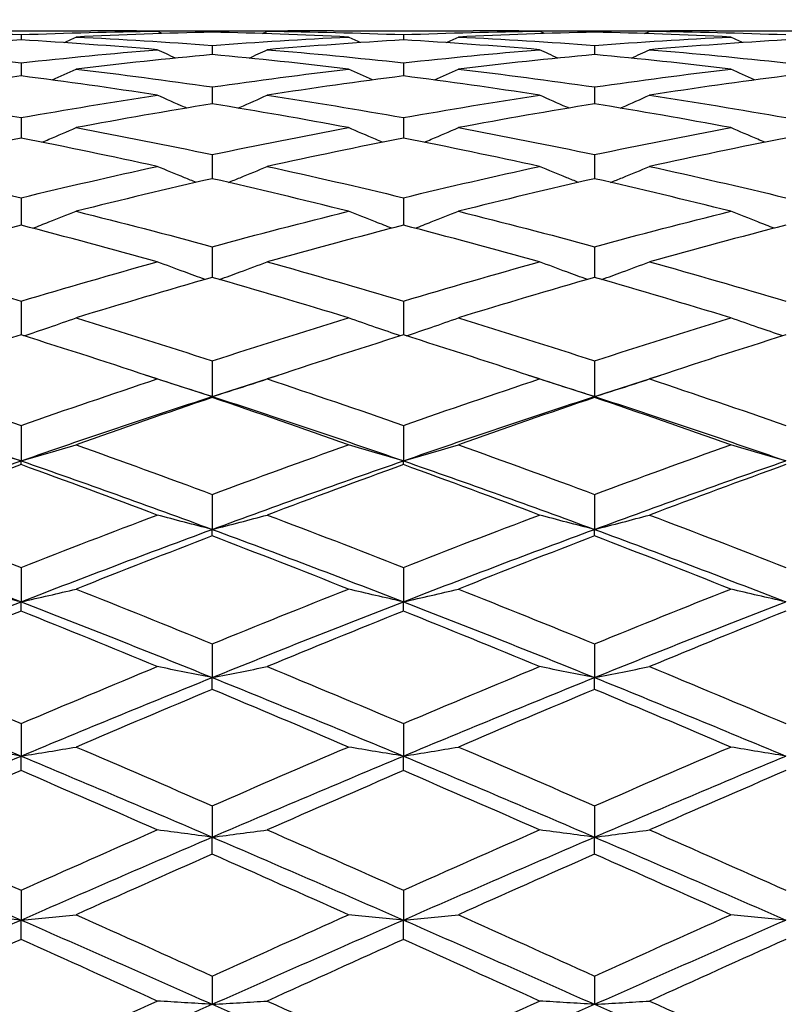
# Model space of a CAD drawing. Units: millimetres. Extents: x 0 to 2312, y 0 to 1616.
# Drawn here: x 1919 to 1925, y 373 to 381 of the extents above; entities that cross this region are included whole.
import ezdxf

# ---------------------------------------------------------------- set-up
doc = ezdxf.new("R2010")
doc.units = ezdxf.units.MM
doc.header["$LTSCALE"] = 8
doc.layers.add('Dimension (ISO)', color=7, linetype='Continuous', lineweight=18, true_color=0x00003f)
doc.layers.add('Visible (ISO)', color=7, linetype='Continuous', lineweight=25, true_color=0x00003f)
doc.styles.add('Samuel Heath (ISO)', font='tahoma.ttf')
doc.dimstyles.new('Samuel Heath (ISO)', dxfattribs={"dimscale": 8, "dimtxt": 3, "dimasz": 2.5, "dimexe": 1, "dimexo": 1.5, "dimgap": 0.762, "dimtad": 0, "dimtih": 1, "dimtoh": 1, "dimdec": 4, "dimlfac": 0.03937, "dimrnd": 1e-08, "dimzin": 1, "dimdsep": 46, "dimlunit": 5, "dimtxsty": 'Samuel Heath (ISO)', "dimcen": 0.09, "dimdle": 10, "dimclrd": 256, "dimclre": 256, "dimclrt": 256, "dimazin": 0, "dimtfac": 1, "dimtmove": 0, "dimatfit": 3, "dimfxl": 1, "dimtolj": 1, "dimtzin": 0, "dimlwd": 15, "dimlwe": 15, "dimarcsym": 0})

# ---------------------------------------------------------------- blocks, each defined once
blk = doc.blocks.new('*D9')
at = {"layer": 'Defpoints', "color": 0, "transparency": 16777216}
for p in [(1977.9053, 402.2867), (2008.8127, 341.7167)]:
    blk.add_point(p, dxfattribs=at)
at = {"layer": 'Dimension (ISO)', "color": 176, "lineweight": 15, "true_color": 0x000080, "transparency": 16777216}
for p, q in [((1943.1732, 470.3522), (1923.1732, 470.3522)), ((1977.9053, 402.2867), (1943.1732, 470.3522)), ((1999.7223, 359.5314), (1986.9957, 384.472))]:
    blk.add_line(p, q, dxfattribs=at)
at = {"layer": 'Dimension (ISO)', "color": 176, "true_color": 0x000080, "transparency": 16777216}
for points in [[(1989.9648, 385.9871), (1984.0266, 382.9569), (1977.9053, 402.2867)], [(2002.6914, 361.0465), (1996.7532, 358.0163), (2008.8127, 341.7167)]]:
    blk.add_solid(points, dxfattribs=at)
at = {"layer": 'Dimension (ISO)', "color": 176, "lineweight": 18, "true_color": 0x000080, "transparency": 16777216, "insert": (1880.0481, 499.3509), "char_height": 24, "attachment_point": 2, "style": 'Samuel Heath (ISO)'}
blk.add_mtext('\\A1;∅2{\\H1x;\\S11/16;}', dxfattribs=at)
blk = doc.blocks.new('*D10')
at = {"layer": 'Defpoints', "color": 0, "transparency": 16777216}
for p in [(2127.6314, 408.5361), (2075.0866, 335.4673)]:
    blk.add_point(p, dxfattribs=at)
at = {"layer": 'Dimension (ISO)', "color": 176, "lineweight": 15, "true_color": 0x000080, "transparency": 16777216}
for p, q in [((2115.9548, 392.2986), (2086.7632, 351.7048)), ((2075.0866, 335.4673), (2001.9825, 233.8085)), ((2001.9825, 233.8085), (1981.9825, 233.8085))]:
    blk.add_line(p, q, dxfattribs=at)
at = {"layer": 'Dimension (ISO)', "color": 176, "true_color": 0x000080, "transparency": 16777216}
for points in [[(2113.2485, 394.2447), (2118.661, 390.3525), (2127.6314, 408.5361)], [(2084.057, 353.6509), (2089.4695, 349.7587), (2075.0866, 335.4673)]]:
    blk.add_solid(points, dxfattribs=at)
at = {"layer": 'Dimension (ISO)', "color": 176, "lineweight": 18, "true_color": 0x000080, "transparency": 16777216, "insert": (1938.8574, 263.2424), "char_height": 24, "attachment_point": 2, "style": 'Samuel Heath (ISO)'}
blk.add_mtext('\\A1;∅3{\\H1x;\\S9/16;}', dxfattribs=at)

msp = doc.modelspace()

# ---------------------------------------------------------------- linework, layer by layer
at = {"layer": 'Visible (ISO)'}
for p, q in [((1918.31096, 380.7517), (1919.40705, 380.7517)), ((1918.859, 380.72145), (1918.859, 380.67969)), ((1920.27044, 380.7517), (1920.44756, 380.7517)), ((1920.359, 380.75161), (1920.359, 380.74084)), ((1921.31096, 380.7517), (1922.40705, 380.7517)), ((1921.859, 380.72145), (1921.859, 380.67969)), ((1923.27044, 380.7517), (1923.44756, 380.7517)), ((1923.359, 380.75161), (1923.359, 380.74084)), ((1924.31096, 380.7517), (1925.40705, 380.7517)), ((1920.359, 380.63754), (1920.359, 380.56505)), ((1923.359, 380.63754), (1923.359, 380.56505)), ((1918.859, 380.50038), (1918.859, 380.3976)), ((1921.859, 380.50038), (1921.859, 380.3976)), ((1920.359, 380.31082), (1920.359, 380.1784)), ((1923.359, 380.31082), (1923.359, 380.1784)), ((1918.859, 380.07004), (1918.859, 379.90878)), ((1921.859, 380.07004), (1921.859, 379.90878)), ((1920.359, 379.77951), (1920.359, 379.59041)), ((1923.359, 379.77951), (1923.359, 379.59041)), ((1918.859, 379.44103), (1918.859, 379.22525)), ((1921.859, 379.44103), (1921.859, 379.22525)), ((1920.359, 379.05668), (1920.359, 378.81556)), ((1923.359, 379.05668), (1923.359, 378.81556)), ((1918.859, 378.62884), (1918.859, 378.36386)), ((1921.859, 378.62884), (1921.859, 378.36386)), ((1920.359, 378.16013), (1920.359, 377.88056)), ((1923.359, 378.16013), (1923.359, 377.88056)), ((1920.359, 377.87294), (1920.359, 377.88056)), ((1923.359, 377.87294), (1923.359, 377.88056)), ((1918.859, 377.65346), (1918.859, 377.37534)), ((1921.859, 377.65346), (1921.859, 377.37534)), ((1918.859, 377.34581), (1918.859, 377.37534)), ((1921.859, 377.34581), (1921.859, 377.37534)), ((1920.359, 377.11195), (1920.359, 376.837)), ((1923.359, 377.11195), (1923.359, 376.837)), ((1920.359, 376.78574), (1920.359, 376.837)), ((1923.359, 376.78574), (1923.359, 376.837)), ((1918.859, 376.53892), (1918.859, 376.26885)), ((1921.859, 376.53892), (1921.859, 376.26885)), ((1918.859, 376.19618), (1918.859, 376.26885)), ((1921.859, 376.19618), (1921.859, 376.26885)), ((1920.359, 375.93793), (1920.359, 375.67439)), ((1923.359, 375.93793), (1923.359, 375.67439)), ((1920.359, 375.58075), (1920.359, 375.67439)), ((1923.359, 375.58075), (1923.359, 375.67439)), ((1918.859, 375.31266), (1918.859, 375.05728)), ((1921.859, 375.31266), (1921.859, 375.05728)), ((1918.859, 374.94326), (1918.859, 375.05728)), ((1921.859, 374.94326), (1921.859, 375.05728)), ((1920.359, 374.66699), (1920.359, 374.42134)), ((1923.359, 374.66699), (1923.359, 374.42134)), ((1920.359, 374.28763), (1920.359, 374.42134)), ((1923.359, 374.28763), (1923.359, 374.42134)), ((1918.859, 374.00488), (1918.859, 373.77048)), ((1921.859, 374.00488), (1921.859, 373.77048)), ((1918.859, 373.6179), (1918.859, 373.77048)), ((1921.859, 373.6179), (1921.859, 373.77048)), ((1920.359, 373.33042), (1920.359, 373.10871)), ((1923.359, 373.33042), (1923.359, 373.10871))]:
    msp.add_line(p, q, dxfattribs=at)
for points in [[(1917.7907, 380.74846), (1918.1468, 380.74402), (1918.5029, 380.73501), (1918.859, 380.72145)], [(1918.859, 380.72145), (1919.21511, 380.73501), (1919.57121, 380.74402), (1919.92731, 380.74846)], [(1920.359, 380.74084), (1920.0029, 380.73271), (1919.6468, 380.72002), (1919.2907, 380.7028)], [(1919.92731, 380.74846), (1919.75389, 380.75062), (1919.58047, 380.7517), (1919.40705, 380.7517)], [(1919.83875, 380.74947), (1920.01217, 380.75127), (1920.18559, 380.75198), (1920.359, 380.75161)], [(1919.96592, 380.73001), (1919.95304, 380.73615), (1919.94017, 380.7423), (1919.92731, 380.74846)], [(1920.359, 380.75161), (1920.53242, 380.75198), (1920.70584, 380.75127), (1920.87926, 380.74947)], [(1921.42731, 380.7028), (1921.07121, 380.72002), (1920.71511, 380.73271), (1920.359, 380.74084)], [(1920.75209, 380.73001), (1920.76497, 380.73615), (1920.77784, 380.7423), (1920.7907, 380.74846)], [(1921.31096, 380.7517), (1921.13754, 380.7517), (1920.96412, 380.75062), (1920.7907, 380.74846)], [(1920.7907, 380.74846), (1921.1468, 380.74402), (1921.5029, 380.73501), (1921.859, 380.72145)], [(1921.859, 380.72145), (1922.21511, 380.73501), (1922.57121, 380.74402), (1922.92731, 380.74846)], [(1923.359, 380.74084), (1923.0029, 380.73271), (1922.6468, 380.72002), (1922.2907, 380.7028)], [(1922.92731, 380.74846), (1922.75389, 380.75062), (1922.58047, 380.7517), (1922.40705, 380.7517)], [(1922.83875, 380.74947), (1923.01217, 380.75127), (1923.18559, 380.75198), (1923.359, 380.75161)], [(1922.96592, 380.73001), (1922.95304, 380.73615), (1922.94017, 380.7423), (1922.92731, 380.74846)], [(1923.359, 380.75161), (1923.53242, 380.75198), (1923.70584, 380.75127), (1923.87926, 380.74947)], [(1924.42731, 380.7028), (1924.07121, 380.72002), (1923.71511, 380.73271), (1923.359, 380.74084)], [(1923.75209, 380.73001), (1923.76497, 380.73615), (1923.77784, 380.7423), (1923.7907, 380.74846)], [(1924.31096, 380.7517), (1924.13754, 380.7517), (1923.96412, 380.75062), (1923.7907, 380.74846)], [(1923.7907, 380.74846), (1924.1468, 380.74402), (1924.5029, 380.73501), (1924.859, 380.72145)], [(1918.859, 380.67969), (1918.5029, 380.65881), (1918.1468, 380.63339), (1917.7907, 380.60349)], [(1919.92731, 380.60349), (1919.57121, 380.63339), (1919.21511, 380.65881), (1918.859, 380.67969)], [(1919.19708, 380.6585), (1919.22833, 380.67318), (1919.25954, 380.68794), (1919.2907, 380.7028)], [(1919.2907, 380.7028), (1919.6468, 380.68557), (1920.0029, 380.66381), (1920.359, 380.63754)], [(1920.359, 380.63754), (1920.71511, 380.66381), (1921.07121, 380.68557), (1921.42731, 380.7028)], [(1921.859, 380.67969), (1921.5029, 380.65881), (1921.1468, 380.63339), (1920.7907, 380.60349)], [(1921.52093, 380.6585), (1921.48968, 380.67318), (1921.45847, 380.68794), (1921.42731, 380.7028)], [(1922.92731, 380.60349), (1922.57121, 380.63339), (1922.21511, 380.65881), (1921.859, 380.67969)], [(1922.19708, 380.6585), (1922.22833, 380.67318), (1922.25954, 380.68794), (1922.2907, 380.7028)], [(1922.2907, 380.7028), (1922.6468, 380.68557), (1923.0029, 380.66381), (1923.359, 380.63754)], [(1923.359, 380.63754), (1923.71511, 380.66381), (1924.07121, 380.68557), (1924.42731, 380.7028)], [(1924.859, 380.67969), (1924.5029, 380.65881), (1924.1468, 380.63339), (1923.7907, 380.60349)], [(1924.52093, 380.6585), (1924.48968, 380.67318), (1924.45847, 380.68794), (1924.42731, 380.7028)], [(1917.7907, 380.60349), (1918.1468, 380.57359), (1918.5029, 380.5392), (1918.859, 380.50038)], [(1918.859, 380.50038), (1919.21511, 380.5392), (1919.57121, 380.57359), (1919.92731, 380.60349)], [(1920.359, 380.56505), (1920.0029, 380.53153), (1919.6468, 380.49354), (1919.2907, 380.45115)], [(1920.07026, 380.53689), (1920.02251, 380.55888), (1919.97486, 380.58108), (1919.92731, 380.60349)], [(1921.42731, 380.45115), (1921.07121, 380.49354), (1920.71511, 380.53153), (1920.359, 380.56505)], [(1920.64775, 380.53689), (1920.6955, 380.55888), (1920.74315, 380.58108), (1920.7907, 380.60349)], [(1920.7907, 380.60349), (1921.1468, 380.57359), (1921.5029, 380.5392), (1921.859, 380.50038)], [(1921.859, 380.50038), (1922.21511, 380.5392), (1922.57121, 380.57359), (1922.92731, 380.60349)], [(1923.359, 380.56505), (1923.0029, 380.53153), (1922.6468, 380.49354), (1922.2907, 380.45115)], [(1923.07026, 380.53689), (1923.02251, 380.55888), (1922.97486, 380.58108), (1922.92731, 380.60349)], [(1924.42731, 380.45115), (1924.07121, 380.49354), (1923.71511, 380.53153), (1923.359, 380.56505)], [(1923.64775, 380.53689), (1923.6955, 380.55888), (1923.74315, 380.58108), (1923.7907, 380.60349)], [(1923.7907, 380.60349), (1924.1468, 380.57359), (1924.5029, 380.5392), (1924.859, 380.50038)], [(1919.10281, 380.36547), (1919.16561, 380.39368), (1919.22824, 380.42224), (1919.2907, 380.45115)], [(1919.2907, 380.45115), (1919.6468, 380.40876), (1920.0029, 380.36196), (1920.359, 380.31082)], [(1920.359, 380.31082), (1920.71511, 380.36196), (1921.07121, 380.40876), (1921.42731, 380.45115)], [(1921.6152, 380.36547), (1921.5524, 380.39368), (1921.48977, 380.42224), (1921.42731, 380.45115)], [(1922.10281, 380.36547), (1922.16561, 380.39368), (1922.22824, 380.42224), (1922.2907, 380.45115)], [(1922.2907, 380.45115), (1922.6468, 380.40876), (1923.0029, 380.36196), (1923.359, 380.31082)], [(1923.359, 380.31082), (1923.71511, 380.36196), (1924.07121, 380.40876), (1924.42731, 380.45115)], [(1924.6152, 380.36547), (1924.5524, 380.39368), (1924.48977, 380.42224), (1924.42731, 380.45115)], [(1918.859, 380.3976), (1918.5029, 380.35166), (1918.1468, 380.30134), (1917.7907, 380.24672)], [(1919.92731, 380.24672), (1919.57121, 380.30134), (1919.21511, 380.35166), (1918.859, 380.3976)], [(1921.859, 380.3976), (1921.5029, 380.35166), (1921.1468, 380.30134), (1920.7907, 380.24672)], [(1922.92731, 380.24672), (1922.57121, 380.30134), (1922.21511, 380.35166), (1921.859, 380.3976)], [(1924.859, 380.3976), (1924.5029, 380.35166), (1924.1468, 380.30134), (1923.7907, 380.24672)], [(1917.7907, 380.24672), (1918.1468, 380.19209), (1918.5029, 380.13317), (1918.859, 380.07004)], [(1918.859, 380.07004), (1919.21511, 380.13317), (1919.57121, 380.19209), (1919.92731, 380.24672)], [(1920.7907, 380.24672), (1921.1468, 380.19209), (1921.5029, 380.13317), (1921.859, 380.07004)], [(1921.859, 380.07004), (1922.21511, 380.13317), (1922.57121, 380.19209), (1922.92731, 380.24672)], [(1923.7907, 380.24672), (1924.1468, 380.19209), (1924.5029, 380.13317), (1924.859, 380.07004)], [(1920.359, 380.1784), (1920.0029, 380.12031), (1919.6468, 380.05796), (1919.2907, 379.99145)], [(1921.42731, 379.99145), (1921.07121, 380.05796), (1920.71511, 380.12031), (1920.359, 380.1784)], [(1923.359, 380.1784), (1923.0029, 380.12031), (1922.6468, 380.05796), (1922.2907, 379.99145)], [(1924.42731, 379.99145), (1924.07121, 380.05796), (1923.71511, 380.12031), (1923.359, 380.1784)], [(1919.2907, 379.99145), (1919.6468, 379.92493), (1920.0029, 379.85425), (1920.359, 379.77951)], [(1920.359, 379.77951), (1920.71511, 379.85425), (1921.07121, 379.92493), (1921.42731, 379.99145)], [(1922.2907, 379.99145), (1922.6468, 379.92493), (1923.0029, 379.85425), (1923.359, 379.77951)], [(1923.359, 379.77951), (1923.71511, 379.85425), (1924.07121, 379.92493), (1924.42731, 379.99145)], [(1918.859, 379.90878), (1918.5029, 379.83891), (1918.1468, 379.76492), (1917.7907, 379.68692)], [(1919.92731, 379.68692), (1919.57121, 379.76492), (1919.21511, 379.83891), (1918.859, 379.90878)], [(1921.859, 379.90878), (1921.5029, 379.83891), (1921.1468, 379.76492), (1920.7907, 379.68692)], [(1922.92731, 379.68692), (1922.57121, 379.76492), (1922.21511, 379.83891), (1921.859, 379.90878)], [(1924.859, 379.90878), (1924.5029, 379.83891), (1924.1468, 379.76492), (1923.7907, 379.68692)], [(1917.7907, 379.68692), (1918.1468, 379.60892), (1918.5029, 379.52691), (1918.859, 379.44103)], [(1918.859, 379.44103), (1919.21511, 379.52691), (1919.57121, 379.60892), (1919.92731, 379.68692)], [(1920.7907, 379.68692), (1921.1468, 379.60892), (1921.5029, 379.52691), (1921.859, 379.44103)], [(1921.859, 379.44103), (1922.21511, 379.52691), (1922.57121, 379.60892), (1922.92731, 379.68692)], [(1923.7907, 379.68692), (1924.1468, 379.60892), (1924.5029, 379.52691), (1924.859, 379.44103)], [(1920.359, 379.59041), (1920.0029, 379.50919), (1919.6468, 379.42402), (1919.2907, 379.33501)], [(1921.42731, 379.33501), (1921.07121, 379.42402), (1920.71511, 379.50919), (1920.359, 379.59041)], [(1923.359, 379.59041), (1923.0029, 379.50919), (1922.6468, 379.42402), (1922.2907, 379.33501)], [(1924.42731, 379.33501), (1924.07121, 379.42402), (1923.71511, 379.50919), (1923.359, 379.59041)], [(1919.2907, 379.33501), (1919.6468, 379.24601), (1920.0029, 379.15319), (1920.359, 379.05668)], [(1920.359, 379.05668), (1920.71511, 379.15319), (1921.07121, 379.24601), (1921.42731, 379.33501)], [(1922.2907, 379.33501), (1922.6468, 379.24601), (1923.0029, 379.15319), (1923.359, 379.05668)], [(1923.359, 379.05668), (1923.71511, 379.15319), (1924.07121, 379.24601), (1924.42731, 379.33501)], [(1918.859, 379.22525), (1918.5029, 379.13318), (1918.1468, 379.03735), (1917.7907, 378.93789)], [(1919.92731, 378.93789), (1919.57121, 379.03735), (1919.21511, 379.13318), (1918.859, 379.22525)], [(1921.859, 379.22525), (1921.5029, 379.13318), (1921.1468, 379.03735), (1920.7907, 378.93789)], [(1922.92731, 378.93789), (1922.57121, 379.03735), (1922.21511, 379.13318), (1921.859, 379.22525)], [(1924.859, 379.22525), (1924.5029, 379.13318), (1924.1468, 379.03735), (1923.7907, 378.93789)], [(1917.7907, 378.93789), (1918.1468, 378.83844), (1918.5029, 378.73537), (1918.859, 378.62884)], [(1918.859, 378.62884), (1919.21511, 378.73537), (1919.57121, 378.83844), (1919.92731, 378.93789)], [(1920.7907, 378.93789), (1921.1468, 378.83844), (1921.5029, 378.73537), (1921.859, 378.62884)], [(1921.859, 378.62884), (1922.21511, 378.73537), (1922.57121, 378.83844), (1922.92731, 378.93789)], [(1923.7907, 378.93789), (1924.1468, 378.83844), (1924.5029, 378.73537), (1924.859, 378.62884)], [(1920.359, 378.81556), (1920.0029, 378.71321), (1919.6468, 378.6073), (1919.2907, 378.49801)], [(1921.42731, 378.49801), (1921.07121, 378.6073), (1920.71511, 378.71321), (1920.359, 378.81556)], [(1923.359, 378.81556), (1923.0029, 378.71321), (1922.6468, 378.6073), (1922.2907, 378.49801)], [(1924.42731, 378.49801), (1924.07121, 378.6073), (1923.71511, 378.71321), (1923.359, 378.81556)], [(1919.2907, 378.49801), (1919.6468, 378.38871), (1920.0029, 378.27603), (1920.359, 378.16013)], [(1920.359, 378.16013), (1920.71511, 378.27603), (1921.07121, 378.38871), (1921.42731, 378.49801)], [(1922.2907, 378.49801), (1922.6468, 378.38871), (1923.0029, 378.27603), (1923.359, 378.16013)], [(1923.359, 378.16013), (1923.71511, 378.27603), (1924.07121, 378.38871), (1924.42731, 378.49801)], [(1918.859, 378.36386), (1918.5029, 378.25186), (1918.1468, 378.13653), (1917.7907, 378.01807)], [(1919.92731, 378.01807), (1919.57121, 378.13653), (1919.21511, 378.25186), (1918.859, 378.36386)], [(1921.859, 378.36386), (1921.5029, 378.25186), (1921.1468, 378.13653), (1920.7907, 378.01807)], [(1922.92731, 378.01807), (1922.57121, 378.13653), (1922.21511, 378.25186), (1921.859, 378.36386)], [(1924.859, 378.36386), (1924.5029, 378.25186), (1924.1468, 378.13653), (1923.7907, 378.01807)], [(1917.7907, 378.01807), (1918.1468, 377.89961), (1918.5029, 377.77801), (1918.859, 377.65346)], [(1918.859, 377.65346), (1919.21511, 377.77801), (1919.57121, 377.89961), (1919.92731, 378.01807)], [(1919.83875, 378.04747), (1920.01217, 377.99257), (1920.18559, 377.93693), (1920.359, 377.88056)], [(1920.359, 377.88056), (1920.53242, 377.93693), (1920.70584, 377.99257), (1920.87926, 378.04747)], [(1920.7907, 378.01807), (1921.1468, 377.89961), (1921.5029, 377.77801), (1921.859, 377.65346)], [(1921.859, 377.65346), (1922.21511, 377.77801), (1922.57121, 377.89961), (1922.92731, 378.01807)], [(1922.83875, 378.04747), (1923.01217, 377.99257), (1923.18559, 377.93693), (1923.359, 377.88056)], [(1923.359, 377.88056), (1923.53242, 377.93693), (1923.70584, 377.99257), (1923.87926, 378.04747)], [(1923.7907, 378.01807), (1924.1468, 377.89961), (1924.5029, 377.77801), (1924.859, 377.65346)], [(1917.359, 377.88056), (1917.859, 377.71803), (1918.359, 377.54945), (1918.859, 377.37534)], [(1918.859, 377.37534), (1919.359, 377.54945), (1919.859, 377.71803), (1920.359, 377.88056)], [(1920.359, 377.87294), (1920.0029, 377.75197), (1919.6468, 377.62794), (1919.2907, 377.50104)], [(1920.359, 377.88056), (1920.859, 377.71803), (1921.359, 377.54945), (1921.859, 377.37534)], [(1921.42731, 377.50104), (1921.07121, 377.62794), (1920.71511, 377.75197), (1920.359, 377.87294)], [(1921.859, 377.37534), (1922.359, 377.54945), (1922.859, 377.71803), (1923.359, 377.88056)], [(1923.359, 377.87294), (1923.0029, 377.75197), (1922.6468, 377.62794), (1922.2907, 377.50104)], [(1923.359, 377.88056), (1923.859, 377.71803), (1924.359, 377.54945), (1924.859, 377.37534)], [(1924.42731, 377.50104), (1924.07121, 377.62794), (1923.71511, 377.75197), (1923.359, 377.87294)], [(1919.2907, 377.50104), (1919.6468, 377.37414), (1920.0029, 377.24438), (1920.359, 377.11195)], [(1920.359, 377.11195), (1920.71511, 377.24438), (1921.07121, 377.37414), (1921.42731, 377.50104)], [(1922.2907, 377.50104), (1922.6468, 377.37414), (1923.0029, 377.24438), (1923.359, 377.11195)], [(1923.359, 377.11195), (1923.71511, 377.24438), (1924.07121, 377.37414), (1924.42731, 377.50104)], [(1917.359, 376.837), (1917.859, 377.02161), (1918.359, 377.20124), (1918.859, 377.37534)], [(1918.859, 377.34581), (1918.5029, 377.21663), (1918.1468, 377.08466), (1917.7907, 376.95011)], [(1918.859, 377.37534), (1919.359, 377.20124), (1919.859, 377.02161), (1920.359, 376.837)], [(1919.92731, 376.95011), (1919.57121, 377.08466), (1919.21511, 377.21663), (1918.859, 377.34581)], [(1920.359, 376.837), (1920.859, 377.02161), (1921.359, 377.20124), (1921.859, 377.37534)], [(1921.859, 377.34581), (1921.5029, 377.21663), (1921.1468, 377.08466), (1920.7907, 376.95011)], [(1921.859, 377.37534), (1922.359, 377.20124), (1922.859, 377.02161), (1923.359, 376.837)], [(1922.92731, 376.95011), (1922.57121, 377.08466), (1922.21511, 377.21663), (1921.859, 377.34581)], [(1923.359, 376.837), (1923.859, 377.02161), (1924.359, 377.20124), (1924.859, 377.37534)], [(1924.859, 377.34581), (1924.5029, 377.21663), (1924.1468, 377.08466), (1923.7907, 376.95011)], [(1917.7907, 376.95011), (1918.1468, 376.81556), (1918.5029, 376.67842), (1918.859, 376.53892)], [(1918.859, 376.53892), (1919.21511, 376.67842), (1919.57121, 376.81556), (1919.92731, 376.95011)], [(1920.7907, 376.95011), (1921.1468, 376.81556), (1921.5029, 376.67842), (1921.859, 376.53892)], [(1921.859, 376.53892), (1922.21511, 376.67842), (1922.57121, 376.81556), (1922.92731, 376.95011)], [(1923.7907, 376.95011), (1924.1468, 376.81556), (1924.5029, 376.67842), (1924.859, 376.53892)], [(1917.359, 376.837), (1917.859, 376.6524), (1918.359, 376.46282), (1918.859, 376.26885)], [(1918.859, 376.26885), (1919.359, 376.46282), (1919.859, 376.6524), (1920.359, 376.837)], [(1920.359, 376.78574), (1920.0029, 376.64914), (1919.6468, 376.51004), (1919.2907, 376.36867)], [(1920.359, 376.837), (1920.859, 376.6524), (1921.359, 376.46282), (1921.859, 376.26885)], [(1921.42731, 376.36867), (1921.07121, 376.51004), (1920.71511, 376.64914), (1920.359, 376.78574)], [(1921.859, 376.26885), (1922.359, 376.46282), (1922.859, 376.6524), (1923.359, 376.837)], [(1923.359, 376.78574), (1923.0029, 376.64914), (1922.6468, 376.51004), (1922.2907, 376.36867)], [(1923.359, 376.837), (1923.859, 376.6524), (1924.359, 376.46282), (1924.859, 376.26885)], [(1924.42731, 376.36867), (1924.07121, 376.51004), (1923.71511, 376.64914), (1923.359, 376.78574)], [(1919.2907, 376.36867), (1919.6468, 376.22729), (1920.0029, 376.08364), (1920.359, 375.93793)], [(1920.359, 375.93793), (1920.71511, 376.08364), (1921.07121, 376.22729), (1921.42731, 376.36867)], [(1922.2907, 376.36867), (1922.6468, 376.22729), (1923.0029, 376.08364), (1923.359, 375.93793)], [(1923.359, 375.93793), (1923.71511, 376.08364), (1924.07121, 376.22729), (1924.42731, 376.36867)], [(1917.359, 375.67439), (1917.859, 375.87652), (1918.359, 376.07488), (1918.859, 376.26885)], [(1918.859, 376.26885), (1919.359, 376.07488), (1919.859, 375.87652), (1920.359, 375.67439)], [(1920.359, 375.67439), (1920.859, 375.87652), (1921.359, 376.07488), (1921.859, 376.26885)], [(1921.859, 376.26885), (1922.359, 376.07488), (1922.859, 375.87652), (1923.359, 375.67439)], [(1923.359, 375.67439), (1923.859, 375.87652), (1924.359, 376.07488), (1924.859, 376.26885)], [(1918.859, 376.19618), (1918.5029, 376.053), (1918.1468, 375.90763), (1917.7907, 375.7603)], [(1919.92731, 375.7603), (1919.57121, 375.90763), (1919.21511, 376.053), (1918.859, 376.19618)], [(1921.859, 376.19618), (1921.5029, 376.053), (1921.1468, 375.90763), (1920.7907, 375.7603)], [(1922.92731, 375.7603), (1922.57121, 375.90763), (1922.21511, 376.053), (1921.859, 376.19618)], [(1924.859, 376.19618), (1924.5029, 376.053), (1924.1468, 375.90763), (1923.7907, 375.7603)], [(1917.7907, 375.7603), (1918.1468, 375.61297), (1918.5029, 375.46368), (1918.859, 375.31266)], [(1918.859, 375.31266), (1919.21511, 375.46368), (1919.57121, 375.61297), (1919.92731, 375.7603)], [(1920.7907, 375.7603), (1921.1468, 375.61297), (1921.5029, 375.46368), (1921.859, 375.31266)], [(1921.859, 375.31266), (1922.21511, 375.46368), (1922.57121, 375.61297), (1922.92731, 375.7603)], [(1923.7907, 375.7603), (1924.1468, 375.61297), (1924.5029, 375.46368), (1924.859, 375.31266)], [(1917.359, 375.67439), (1917.859, 375.47225), (1918.359, 375.26634), (1918.859, 375.05728)], [(1918.859, 375.05728), (1919.359, 375.26634), (1919.859, 375.47225), (1920.359, 375.67439)], [(1920.359, 375.67439), (1920.859, 375.47225), (1921.359, 375.26634), (1921.859, 375.05728)], [(1921.859, 375.05728), (1922.359, 375.26634), (1922.859, 375.47225), (1923.359, 375.67439)], [(1923.359, 375.67439), (1923.859, 375.47225), (1924.359, 375.26634), (1924.859, 375.05728)], [(1920.359, 375.58075), (1920.0029, 375.43187), (1919.6468, 375.28113), (1919.2907, 375.12876)], [(1921.42731, 375.12876), (1921.07121, 375.28113), (1920.71511, 375.43187), (1920.359, 375.58075)], [(1923.359, 375.58075), (1923.0029, 375.43187), (1922.6468, 375.28113), (1922.2907, 375.12876)], [(1924.42731, 375.12876), (1924.07121, 375.28113), (1923.71511, 375.43187), (1923.359, 375.58075)], [(1919.2907, 375.12876), (1919.6468, 374.97639), (1920.0029, 374.82238), (1920.359, 374.66699)], [(1920.359, 374.66699), (1920.71511, 374.82238), (1921.07121, 374.97639), (1921.42731, 375.12876)], [(1922.2907, 375.12876), (1922.6468, 374.97639), (1923.0029, 374.82238), (1923.359, 374.66699)], [(1923.359, 374.66699), (1923.71511, 374.82238), (1924.07121, 374.97639), (1924.42731, 375.12876)], [(1917.359, 374.42134), (1917.859, 374.63603), (1918.359, 374.84823), (1918.859, 375.05728)], [(1918.859, 375.05728), (1919.359, 374.84823), (1919.859, 374.63603), (1920.359, 374.42134)], [(1920.359, 374.42134), (1920.859, 374.63603), (1921.359, 374.84823), (1921.859, 375.05728)], [(1921.859, 375.05728), (1922.359, 374.84823), (1922.859, 374.63603), (1923.359, 374.42134)], [(1923.359, 374.42134), (1923.859, 374.63603), (1924.359, 374.84823), (1924.859, 375.05728)], [(1918.859, 374.94326), (1918.5029, 374.7896), (1918.1468, 374.63442), (1917.7907, 374.47794)], [(1919.92731, 374.47794), (1919.57121, 374.63442), (1919.21511, 374.7896), (1918.859, 374.94326)], [(1921.859, 374.94326), (1921.5029, 374.7896), (1921.1468, 374.63442), (1920.7907, 374.47794)], [(1922.92731, 374.47794), (1922.57121, 374.63442), (1922.21511, 374.7896), (1921.859, 374.94326)], [(1924.859, 374.94326), (1924.5029, 374.7896), (1924.1468, 374.63442), (1923.7907, 374.47794)], [(1917.7907, 374.47794), (1918.1468, 374.32146), (1918.5029, 374.16369), (1918.859, 374.00488)], [(1918.859, 374.00488), (1919.21511, 374.16369), (1919.57121, 374.32146), (1919.92731, 374.47794)], [(1920.7907, 374.47794), (1921.1468, 374.32146), (1921.5029, 374.16369), (1921.859, 374.00488)], [(1921.859, 374.00488), (1922.21511, 374.16369), (1922.57121, 374.32146), (1922.92731, 374.47794)], [(1923.7907, 374.47794), (1924.1468, 374.32146), (1924.5029, 374.16369), (1924.859, 374.00488)], [(1917.359, 374.42134), (1917.859, 374.20665), (1918.359, 373.98947), (1918.859, 373.77048)], [(1918.859, 373.77048), (1919.359, 373.98947), (1919.859, 374.20665), (1920.359, 374.42134)], [(1920.359, 374.42134), (1920.859, 374.20665), (1921.359, 373.98947), (1921.859, 373.77048)], [(1921.859, 373.77048), (1922.359, 373.98947), (1922.859, 374.20665), (1923.359, 374.42134)], [(1923.359, 374.42134), (1923.859, 374.20665), (1924.359, 373.98947), (1924.859, 373.77048)], [(1920.359, 374.28763), (1920.0029, 374.13014), (1919.6468, 373.97147), (1919.2907, 373.81185)], [(1921.42731, 373.81185), (1921.07121, 373.97147), (1920.71511, 374.13014), (1920.359, 374.28763)], [(1923.359, 374.28763), (1923.0029, 374.13014), (1922.6468, 373.97147), (1922.2907, 373.81185)], [(1924.42731, 373.81185), (1924.07121, 373.97147), (1923.71511, 374.13014), (1923.359, 374.28763)], [(1917.359, 373.10871), (1917.859, 373.33067), (1918.359, 373.55148), (1918.859, 373.77048)], [(1918.859, 373.77048), (1919.359, 373.55148), (1919.859, 373.33067), (1920.359, 373.10871)], [(1919.2907, 373.81185), (1919.6468, 373.65224), (1920.0029, 373.49167), (1920.359, 373.33042)], [(1920.359, 373.33042), (1920.71511, 373.49167), (1921.07121, 373.65224), (1921.42731, 373.81185)], [(1920.359, 373.10871), (1920.859, 373.33067), (1921.359, 373.55148), (1921.859, 373.77048)], [(1921.859, 373.77048), (1922.359, 373.55148), (1922.859, 373.33067), (1923.359, 373.10871)], [(1922.2907, 373.81185), (1922.6468, 373.65224), (1923.0029, 373.49167), (1923.359, 373.33042)], [(1923.359, 373.33042), (1923.71511, 373.49167), (1924.07121, 373.65224), (1924.42731, 373.81185)], [(1923.359, 373.10871), (1923.859, 373.33067), (1924.359, 373.55148), (1924.859, 373.77048)], [(1918.859, 373.6179), (1918.5029, 373.45756), (1918.1468, 373.29638), (1917.7907, 373.13461)], [(1919.92731, 373.13461), (1919.57121, 373.29638), (1919.21511, 373.45756), (1918.859, 373.6179)], [(1921.859, 373.6179), (1921.5029, 373.45756), (1921.1468, 373.29638), (1920.7907, 373.13461)], [(1922.92731, 373.13461), (1922.57121, 373.29638), (1922.21511, 373.45756), (1921.859, 373.6179)], [(1924.859, 373.6179), (1924.5029, 373.45756), (1924.1468, 373.29638), (1923.7907, 373.13461)], [(1917.7907, 373.13461), (1918.1468, 372.97283), (1918.5029, 372.81047), (1918.859, 372.64777)], [(1918.859, 372.64777), (1919.21511, 372.81047), (1919.57121, 372.97283), (1919.92731, 373.13461)], [(1920.7907, 373.13461), (1921.1468, 372.97283), (1921.5029, 372.81047), (1921.859, 372.64777)], [(1921.859, 372.64777), (1922.21511, 372.81047), (1922.57121, 372.97283), (1922.92731, 373.13461)], [(1923.7907, 373.13461), (1924.1468, 372.97283), (1924.5029, 372.81047), (1924.859, 372.64777)], [(1917.359, 373.10871), (1917.859, 372.88676), (1918.359, 372.66366), (1918.859, 372.44012)], [(1918.859, 372.44012), (1919.359, 372.66366), (1919.859, 372.88676), (1920.359, 373.10871)], [(1920.359, 373.10871), (1920.859, 372.88676), (1921.359, 372.66366), (1921.859, 372.44012)], [(1921.859, 372.44012), (1922.359, 372.66366), (1922.859, 372.88676), (1923.359, 373.10871)], [(1923.359, 373.10871), (1923.859, 372.88676), (1924.359, 372.66366), (1924.859, 372.44012)]]:
    msp.add_open_spline(points, degree=3, dxfattribs=at)
for points, knots in [([(1920.15675, 380.14495), (1920.15139, 380.14728), (1920.14603, 380.14962), (1920.06933, 380.18311), (1919.99821, 380.21469), (1919.92731, 380.24672)], [0.022219572, 0.022219572, 0.022219572, 0.022219572, 0.023991445, 0.023991445, 0.047579063, 0.047579063, 0.047579063, 0.047579063]), ([(1920.56126, 380.14495), (1920.56662, 380.14728), (1920.57198, 380.14962), (1920.64868, 380.18311), (1920.7198, 380.21469), (1920.7907, 380.24672)], [0.022219572, 0.022219572, 0.022219572, 0.022219572, 0.023991445, 0.023991445, 0.047579063, 0.047579063, 0.047579063, 0.047579063]), ([(1923.15675, 380.14495), (1923.15139, 380.14728), (1923.14603, 380.14962), (1923.06933, 380.18311), (1922.99821, 380.21469), (1922.92731, 380.24672)], [0.022219572, 0.022219572, 0.022219572, 0.022219572, 0.023991445, 0.023991445, 0.047579063, 0.047579063, 0.047579063, 0.047579063]), ([(1923.56126, 380.14495), (1923.56662, 380.14728), (1923.57198, 380.14962), (1923.64868, 380.18311), (1923.7198, 380.21469), (1923.7907, 380.24672)], [0.022219572, 0.022219572, 0.022219572, 0.022219572, 0.023991445, 0.023991445, 0.047579063, 0.047579063, 0.047579063, 0.047579063]), ([(1919.02231, 379.87645), (1919.04067, 379.88415), (1919.05901, 379.89187), (1919.14868, 379.92981), (1919.2198, 379.96042), (1919.2907, 379.99145)], [0.017931698, 0.017931698, 0.017931698, 0.017931698, 0.023991445, 0.023991445, 0.047579063, 0.047579063, 0.047579063, 0.047579063]), ([(1921.6957, 379.87645), (1921.67734, 379.88415), (1921.659, 379.89187), (1921.56933, 379.92981), (1921.49821, 379.96042), (1921.42731, 379.99145)], [0.017931698, 0.017931698, 0.017931698, 0.017931698, 0.023991445, 0.023991445, 0.047579063, 0.047579063, 0.047579063, 0.047579063]), ([(1922.02231, 379.87645), (1922.04067, 379.88415), (1922.05901, 379.89187), (1922.14868, 379.92981), (1922.2198, 379.96042), (1922.2907, 379.99145)], [0.017931698, 0.017931698, 0.017931698, 0.017931698, 0.023991445, 0.023991445, 0.047579063, 0.047579063, 0.047579063, 0.047579063]), ([(1924.6957, 379.87645), (1924.67734, 379.88415), (1924.659, 379.89187), (1924.56933, 379.92981), (1924.49821, 379.96042), (1924.42731, 379.99145)], [0.017931698, 0.017931698, 0.017931698, 0.017931698, 0.023991445, 0.023991445, 0.047579063, 0.047579063, 0.047579063, 0.047579063]), ([(1920.23267, 379.56143), (1920.20197, 379.57375), (1920.1713, 379.58614), (1920.06933, 379.62763), (1919.99821, 379.65707), (1919.92731, 379.68692)], [0.013864613, 0.013864613, 0.013864613, 0.013864613, 0.023991445, 0.023991445, 0.047579063, 0.047579063, 0.047579063, 0.047579063]), ([(1920.48534, 379.56143), (1920.51604, 379.57375), (1920.54671, 379.58614), (1920.64868, 379.62763), (1920.7198, 379.65707), (1920.7907, 379.68692)], [0.013864613, 0.013864613, 0.013864613, 0.013864613, 0.023991445, 0.023991445, 0.047579063, 0.047579063, 0.047579063, 0.047579063]), ([(1923.23267, 379.56143), (1923.20197, 379.57375), (1923.1713, 379.58614), (1923.06933, 379.62763), (1922.99821, 379.65707), (1922.92731, 379.68692)], [0.013864613, 0.013864613, 0.013864613, 0.013864613, 0.023991445, 0.023991445, 0.047579063, 0.047579063, 0.047579063, 0.047579063]), ([(1923.48534, 379.56143), (1923.51604, 379.57375), (1923.54671, 379.58614), (1923.64868, 379.62763), (1923.7198, 379.65707), (1923.7907, 379.68692)], [0.013864613, 0.013864613, 0.013864613, 0.013864613, 0.023991445, 0.023991445, 0.047579063, 0.047579063, 0.047579063, 0.047579063]), ([(1918.94979, 379.2017), (1918.99238, 379.21791), (1919.0349, 379.23426), (1919.14868, 379.27844), (1919.2198, 379.30653), (1919.2907, 379.33501)], [0.009958485, 0.009958485, 0.009958485, 0.009958485, 0.023991445, 0.023991445, 0.047579063, 0.047579063, 0.047579063, 0.047579063]), ([(1921.76822, 379.2017), (1921.72563, 379.21791), (1921.68311, 379.23426), (1921.56933, 379.27844), (1921.49821, 379.30653), (1921.42731, 379.33501)], [0.009958485, 0.009958485, 0.009958485, 0.009958485, 0.023991445, 0.023991445, 0.047579063, 0.047579063, 0.047579063, 0.047579063]), ([(1921.94979, 379.2017), (1921.99238, 379.21791), (1922.0349, 379.23426), (1922.14868, 379.27844), (1922.2198, 379.30653), (1922.2907, 379.33501)], [0.009958485, 0.009958485, 0.009958485, 0.009958485, 0.023991445, 0.023991445, 0.047579063, 0.047579063, 0.047579063, 0.047579063]), ([(1924.76822, 379.2017), (1924.72563, 379.21791), (1924.68311, 379.23426), (1924.56933, 379.27844), (1924.49821, 379.30653), (1924.42731, 379.33501)], [0.009958485, 0.009958485, 0.009958485, 0.009958485, 0.023991445, 0.023991445, 0.047579063, 0.047579063, 0.047579063, 0.047579063]), ([(1920.30281, 378.79938), (1920.24865, 378.81877), (1920.1946, 378.83837), (1920.06933, 378.88438), (1919.99821, 378.91095), (1919.92731, 378.93789)], [0.006161432, 0.006161432, 0.006161432, 0.006161432, 0.023991445, 0.023991445, 0.047579063, 0.047579063, 0.047579063, 0.047579063]), ([(1920.4152, 378.79938), (1920.46936, 378.81877), (1920.52341, 378.83837), (1920.64868, 378.88438), (1920.7198, 378.91095), (1920.7907, 378.93789)], [0.006161432, 0.006161432, 0.006161432, 0.006161432, 0.023991445, 0.023991445, 0.047579063, 0.047579063, 0.047579063, 0.047579063]), ([(1923.30281, 378.79938), (1923.24865, 378.81877), (1923.1946, 378.83837), (1923.06933, 378.88438), (1922.99821, 378.91095), (1922.92731, 378.93789)], [0.006161432, 0.006161432, 0.006161432, 0.006161432, 0.023991445, 0.023991445, 0.047579063, 0.047579063, 0.047579063, 0.047579063]), ([(1923.4152, 378.79938), (1923.46936, 378.81877), (1923.52341, 378.83837), (1923.64868, 378.88438), (1923.7198, 378.91095), (1923.7907, 378.93789)], [0.006161432, 0.006161432, 0.006161432, 0.006161432, 0.023991445, 0.023991445, 0.047579063, 0.047579063, 0.047579063, 0.047579063]), ([(1918.88115, 378.35689), (1918.94672, 378.37876), (1919.01212, 378.40091), (1919.14868, 378.44789), (1919.2198, 378.47278), (1919.2907, 378.49801)], [0.00242672, 0.00242672, 0.00242672, 0.00242672, 0.023991445, 0.023991445, 0.047579063, 0.047579063, 0.047579063, 0.047579063]), ([(1921.83686, 378.35689), (1921.77129, 378.37876), (1921.70589, 378.40091), (1921.56933, 378.44789), (1921.49821, 378.47278), (1921.42731, 378.49801)], [0.00242672, 0.00242672, 0.00242672, 0.00242672, 0.023991445, 0.023991445, 0.047579063, 0.047579063, 0.047579063, 0.047579063]), ([(1921.88115, 378.35689), (1921.94672, 378.37876), (1922.01212, 378.40091), (1922.14868, 378.44789), (1922.2198, 378.47278), (1922.2907, 378.49801)], [0.00242672, 0.00242672, 0.00242672, 0.00242672, 0.023991445, 0.023991445, 0.047579063, 0.047579063, 0.047579063, 0.047579063]), ([(1924.83686, 378.35689), (1924.77129, 378.37876), (1924.70589, 378.40091), (1924.56933, 378.44789), (1924.49821, 378.47278), (1924.42731, 378.49801)], [0.00242672, 0.00242672, 0.00242672, 0.00242672, 0.023991445, 0.023991445, 0.047579063, 0.047579063, 0.047579063, 0.047579063]), ([(1920.359, 377.88056), (1920.28601, 377.90302), (1920.21323, 377.92581), (1920.06933, 377.97166), (1919.99821, 377.9947), (1919.92731, 378.01807)], [0, 0, 0, 0, 0.023991445, 0.023991445, 0.047579063, 0.047579063, 0.047579063, 0.047579063]), ([(1920.359, 377.88056), (1920.432, 377.90302), (1920.50478, 377.92581), (1920.64868, 377.97166), (1920.7198, 377.9947), (1920.7907, 378.01807)], [0, 0, 0, 0, 0.023991445, 0.023991445, 0.047579063, 0.047579063, 0.047579063, 0.047579063]), ([(1923.359, 377.88056), (1923.28601, 377.90302), (1923.21323, 377.92581), (1923.06933, 377.97166), (1922.99821, 377.9947), (1922.92731, 378.01807)], [0, 0, 0, 0, 0.023991445, 0.023991445, 0.047579063, 0.047579063, 0.047579063, 0.047579063]), ([(1923.359, 377.88056), (1923.432, 377.90302), (1923.50478, 377.92581), (1923.64868, 377.97166), (1923.7198, 377.9947), (1923.7907, 378.01807)], [0, 0, 0, 0, 0.023991445, 0.023991445, 0.047579063, 0.047579063, 0.047579063, 0.047579063]), ([(1918.859, 377.37534), (1918.78601, 377.39588), (1918.71323, 377.41671), (1918.56933, 377.45862), (1918.49821, 377.47968), (1918.42731, 377.50104)], [0, 0, 0, 0, 0.023991445, 0.023991445, 0.047579063, 0.047579063, 0.047579063, 0.047579063]), ([(1918.859, 377.37534), (1918.932, 377.39588), (1919.00478, 377.41671), (1919.14868, 377.45862), (1919.2198, 377.47968), (1919.2907, 377.50104)], [0, 0, 0, 0, 0.023991445, 0.023991445, 0.047579063, 0.047579063, 0.047579063, 0.047579063]), ([(1921.859, 377.37534), (1921.78601, 377.39588), (1921.71323, 377.41671), (1921.56933, 377.45862), (1921.49821, 377.47968), (1921.42731, 377.50104)], [0, 0, 0, 0, 0.023991445, 0.023991445, 0.047579063, 0.047579063, 0.047579063, 0.047579063]), ([(1921.859, 377.37534), (1921.932, 377.39588), (1922.00478, 377.41671), (1922.14868, 377.45862), (1922.2198, 377.47968), (1922.2907, 377.50104)], [0, 0, 0, 0, 0.023991445, 0.023991445, 0.047579063, 0.047579063, 0.047579063, 0.047579063]), ([(1924.859, 377.37534), (1924.78601, 377.39588), (1924.71323, 377.41671), (1924.56933, 377.45862), (1924.49821, 377.47968), (1924.42731, 377.50104)], [0, 0, 0, 0, 0.023991445, 0.023991445, 0.047579063, 0.047579063, 0.047579063, 0.047579063]), ([(1920.359, 376.837), (1920.28601, 376.85548), (1920.21323, 376.87423), (1920.06933, 376.91193), (1919.99821, 376.93089), (1919.92731, 376.95011)], [0, 0, 0, 0, 0.023991445, 0.023991445, 0.047579063, 0.047579063, 0.047579063, 0.047579063]), ([(1920.359, 376.837), (1920.432, 376.85548), (1920.50478, 376.87423), (1920.64868, 376.91193), (1920.7198, 376.93089), (1920.7907, 376.95011)], [0, 0, 0, 0, 0.023991445, 0.023991445, 0.047579063, 0.047579063, 0.047579063, 0.047579063]), ([(1923.359, 376.837), (1923.28601, 376.85548), (1923.21323, 376.87423), (1923.06933, 376.91193), (1922.99821, 376.93089), (1922.92731, 376.95011)], [0, 0, 0, 0, 0.023991445, 0.023991445, 0.047579063, 0.047579063, 0.047579063, 0.047579063]), ([(1923.359, 376.837), (1923.432, 376.85548), (1923.50478, 376.87423), (1923.64868, 376.91193), (1923.7198, 376.93089), (1923.7907, 376.95011)], [0, 0, 0, 0, 0.023991445, 0.023991445, 0.047579063, 0.047579063, 0.047579063, 0.047579063]), ([(1918.859, 376.26885), (1918.78601, 376.28516), (1918.71323, 376.3017), (1918.56933, 376.33498), (1918.49821, 376.3517), (1918.42731, 376.36867)], [0, 0, 0, 0, 0.023991445, 0.023991445, 0.047579063, 0.047579063, 0.047579063, 0.047579063]), ([(1918.859, 376.26885), (1918.932, 376.28516), (1919.00478, 376.3017), (1919.14868, 376.33498), (1919.2198, 376.3517), (1919.2907, 376.36867)], [0, 0, 0, 0, 0.023991445, 0.023991445, 0.047579063, 0.047579063, 0.047579063, 0.047579063]), ([(1921.859, 376.26885), (1921.78601, 376.28516), (1921.71323, 376.3017), (1921.56933, 376.33498), (1921.49821, 376.3517), (1921.42731, 376.36867)], [0, 0, 0, 0, 0.023991445, 0.023991445, 0.047579063, 0.047579063, 0.047579063, 0.047579063]), ([(1921.859, 376.26885), (1921.932, 376.28516), (1922.00478, 376.3017), (1922.14868, 376.33498), (1922.2198, 376.3517), (1922.2907, 376.36867)], [0, 0, 0, 0, 0.023991445, 0.023991445, 0.047579063, 0.047579063, 0.047579063, 0.047579063]), ([(1924.859, 376.26885), (1924.78601, 376.28516), (1924.71323, 376.3017), (1924.56933, 376.33498), (1924.49821, 376.3517), (1924.42731, 376.36867)], [0, 0, 0, 0, 0.023991445, 0.023991445, 0.047579063, 0.047579063, 0.047579063, 0.047579063]), ([(1920.359, 375.67439), (1920.28601, 375.68842), (1920.21323, 375.70266), (1920.06933, 375.7313), (1919.99821, 375.7457), (1919.92731, 375.7603)], [0, 0, 0, 0, 0.023991445, 0.023991445, 0.047579063, 0.047579063, 0.047579063, 0.047579063]), ([(1920.359, 375.67439), (1920.432, 375.68842), (1920.50478, 375.70266), (1920.64868, 375.7313), (1920.7198, 375.7457), (1920.7907, 375.7603)], [0, 0, 0, 0, 0.023991445, 0.023991445, 0.047579063, 0.047579063, 0.047579063, 0.047579063]), ([(1923.359, 375.67439), (1923.28601, 375.68842), (1923.21323, 375.70266), (1923.06933, 375.7313), (1922.99821, 375.7457), (1922.92731, 375.7603)], [0, 0, 0, 0, 0.023991445, 0.023991445, 0.047579063, 0.047579063, 0.047579063, 0.047579063]), ([(1923.359, 375.67439), (1923.432, 375.68842), (1923.50478, 375.70266), (1923.64868, 375.7313), (1923.7198, 375.7457), (1923.7907, 375.7603)], [0, 0, 0, 0, 0.023991445, 0.023991445, 0.047579063, 0.047579063, 0.047579063, 0.047579063]), ([(1918.859, 375.05728), (1918.78601, 375.06896), (1918.71323, 375.08081), (1918.56933, 375.10463), (1918.49821, 375.11661), (1918.42731, 375.12876)], [0, 0, 0, 0, 0.023991445, 0.023991445, 0.047579063, 0.047579063, 0.047579063, 0.047579063]), ([(1918.859, 375.05728), (1918.932, 375.06896), (1919.00478, 375.08081), (1919.14868, 375.10463), (1919.2198, 375.11661), (1919.2907, 375.12876)], [0, 0, 0, 0, 0.023991445, 0.023991445, 0.047579063, 0.047579063, 0.047579063, 0.047579063]), ([(1921.859, 375.05728), (1921.78601, 375.06896), (1921.71323, 375.08081), (1921.56933, 375.10463), (1921.49821, 375.11661), (1921.42731, 375.12876)], [0, 0, 0, 0, 0.023991445, 0.023991445, 0.047579063, 0.047579063, 0.047579063, 0.047579063]), ([(1921.859, 375.05728), (1921.932, 375.06896), (1922.00478, 375.08081), (1922.14868, 375.10463), (1922.2198, 375.11661), (1922.2907, 375.12876)], [0, 0, 0, 0, 0.023991445, 0.023991445, 0.047579063, 0.047579063, 0.047579063, 0.047579063]), ([(1924.859, 375.05728), (1924.78601, 375.06896), (1924.71323, 375.08081), (1924.56933, 375.10463), (1924.49821, 375.11661), (1924.42731, 375.12876)], [0, 0, 0, 0, 0.023991445, 0.023991445, 0.047579063, 0.047579063, 0.047579063, 0.047579063]), ([(1920.359, 374.42134), (1920.28601, 374.43059), (1920.21323, 374.43997), (1920.06933, 374.45884), (1919.99821, 374.46832), (1919.92731, 374.47794)], [0, 0, 0, 0, 0.023991445, 0.023991445, 0.047579063, 0.047579063, 0.047579063, 0.047579063]), ([(1920.359, 374.42134), (1920.432, 374.43059), (1920.50478, 374.43997), (1920.64868, 374.45884), (1920.7198, 374.46832), (1920.7907, 374.47794)], [0, 0, 0, 0, 0.023991445, 0.023991445, 0.047579063, 0.047579063, 0.047579063, 0.047579063]), ([(1923.359, 374.42134), (1923.28601, 374.43059), (1923.21323, 374.43997), (1923.06933, 374.45884), (1922.99821, 374.46832), (1922.92731, 374.47794)], [0, 0, 0, 0, 0.023991445, 0.023991445, 0.047579063, 0.047579063, 0.047579063, 0.047579063]), ([(1923.359, 374.42134), (1923.432, 374.43059), (1923.50478, 374.43997), (1923.64868, 374.45884), (1923.7198, 374.46832), (1923.7907, 374.47794)], [0, 0, 0, 0, 0.023991445, 0.023991445, 0.047579063, 0.047579063, 0.047579063, 0.047579063]), ([(1918.859, 373.77048), (1918.78601, 373.77724), (1918.71323, 373.78409), (1918.56933, 373.79789), (1918.49821, 373.80482), (1918.42731, 373.81185)], [0, 0, 0, 0, 0.023991445, 0.023991445, 0.047579063, 0.047579063, 0.047579063, 0.047579063]), ([(1918.859, 373.77048), (1918.932, 373.77724), (1919.00478, 373.78409), (1919.14868, 373.79789), (1919.2198, 373.80482), (1919.2907, 373.81185)], [0, 0, 0, 0, 0.023991445, 0.023991445, 0.047579063, 0.047579063, 0.047579063, 0.047579063]), ([(1921.859, 373.77048), (1921.78601, 373.77724), (1921.71323, 373.78409), (1921.56933, 373.79789), (1921.49821, 373.80482), (1921.42731, 373.81185)], [0, 0, 0, 0, 0.023991445, 0.023991445, 0.047579063, 0.047579063, 0.047579063, 0.047579063]), ([(1921.859, 373.77048), (1921.932, 373.77724), (1922.00478, 373.78409), (1922.14868, 373.79789), (1922.2198, 373.80482), (1922.2907, 373.81185)], [0, 0, 0, 0, 0.023991445, 0.023991445, 0.047579063, 0.047579063, 0.047579063, 0.047579063]), ([(1924.859, 373.77048), (1924.78601, 373.77724), (1924.71323, 373.78409), (1924.56933, 373.79789), (1924.49821, 373.80482), (1924.42731, 373.81185)], [0, 0, 0, 0, 0.023991445, 0.023991445, 0.047579063, 0.047579063, 0.047579063, 0.047579063]), ([(1920.359, 373.10871), (1920.28601, 373.11294), (1920.21323, 373.11723), (1920.06933, 373.12587), (1919.99821, 373.13021), (1919.92731, 373.13461)], [0, 0, 0, 0, 0.023991445, 0.023991445, 0.047579063, 0.047579063, 0.047579063, 0.047579063]), ([(1920.359, 373.10871), (1920.432, 373.11294), (1920.50478, 373.11723), (1920.64868, 373.12587), (1920.7198, 373.13021), (1920.7907, 373.13461)], [0, 0, 0, 0, 0.023991445, 0.023991445, 0.047579063, 0.047579063, 0.047579063, 0.047579063]), ([(1923.359, 373.10871), (1923.28601, 373.11294), (1923.21323, 373.11723), (1923.06933, 373.12587), (1922.99821, 373.13021), (1922.92731, 373.13461)], [0, 0, 0, 0, 0.023991445, 0.023991445, 0.047579063, 0.047579063, 0.047579063, 0.047579063]), ([(1923.359, 373.10871), (1923.432, 373.11294), (1923.50478, 373.11723), (1923.64868, 373.12587), (1923.7198, 373.13021), (1923.7907, 373.13461)], [0, 0, 0, 0, 0.023991445, 0.023991445, 0.047579063, 0.047579063, 0.047579063, 0.047579063])]:
    msp.add_open_spline(points, degree=3, knots=knots, dxfattribs=at)

# ---------------------------------------------------------------- dimensions: what is measured, and where the dimension line sits
at = {"layer": 'Dimension (ISO)', "color": 176, "lineweight": 18, "true_color": 0x000080}
for p1, p2, picture, middle in [((2008.8127, 341.71667), (1977.90531, 402.28674), '*D9', (1880.04815, 470.35221)), ((2127.63137, 408.53611), (2075.08664, 335.4673), '*D10', (1938.85741, 233.80852))]:
    dim = msp.add_diameter_dim_2p(p1=p1, p2=p2, dimstyle='Samuel Heath (ISO)', override={"dimgap": 0.762, "dimdec": 4, "dimlfac": 0.03937, "dimtol": 0, "dimlim": 0, "dimtp": 0, "dimtm": 0, "dimtdec": 2, "dimatfit": 2}, dxfattribs=at)
    dim.commit()
    dim.dimension.update_dxf_attribs({"geometry": picture, "text_midpoint": middle, "dimtype": 163})

doc.saveas('drawing.dxf')
